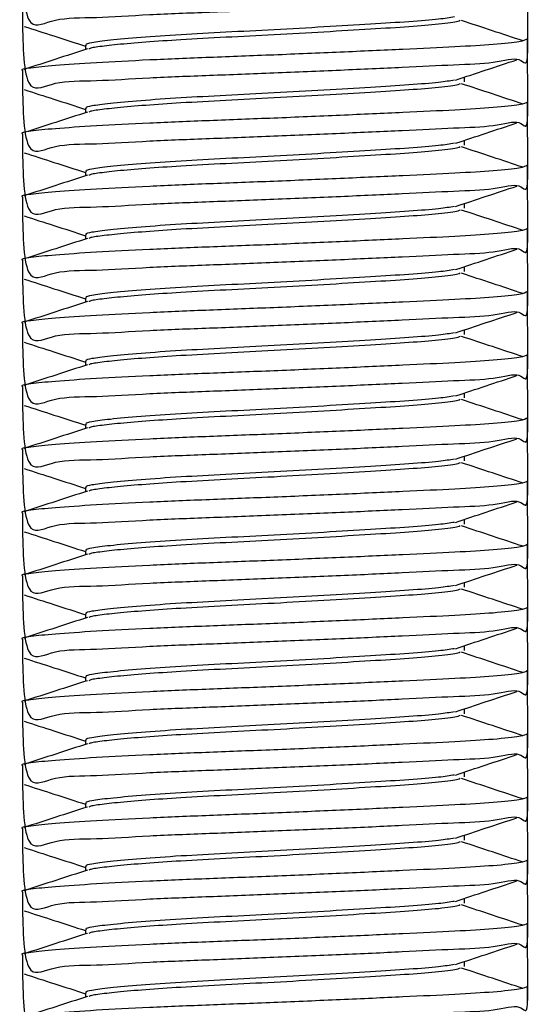
# Model space of a CAD drawing. Units: millimetres. Extents: x 331 to 831, y 381 to 767.
# Drawn here: x 353 to 363, y 597 to 616 of the extents above; entities that cross this region are included whole.
import ezdxf

# ---------------------------------------------------------------- set-up
doc = ezdxf.new("R2010")
doc.units = ezdxf.units.MM

msp = doc.modelspace()

# ---------------------------------------------------------------- linework, layer by layer
at = {"color": 7, "linetype": 'Continuous', "lineweight": 25}
for p, q in [((353.474, 616.449), (353.474, 616.097)), ((354.724, 615.698), (354.724, 615.614)), ((363.474, 615.472), (363.474, 615.824)), ((353.474, 615.199), (353.474, 614.847)), ((362.224, 614.973), (362.224, 615.068)), ((363.474, 614.222), (363.474, 614.574)), ((354.724, 614.448), (354.724, 614.364)), ((353.474, 613.949), (353.474, 613.597)), ((362.224, 613.723), (362.224, 613.818)), ((354.724, 613.198), (354.724, 613.114)), ((363.474, 612.972), (363.474, 613.324)), ((353.474, 612.699), (353.474, 612.347)), ((362.224, 612.473), (362.224, 612.568)), ((363.474, 611.722), (363.474, 612.074)), ((354.724, 611.948), (354.724, 611.864)), ((353.474, 611.449), (353.474, 611.097)), ((362.224, 611.223), (362.224, 611.318)), ((363.474, 610.472), (363.474, 610.824)), ((354.724, 610.698), (354.724, 610.614)), ((353.474, 610.199), (353.474, 609.847)), ((362.224, 609.973), (362.224, 610.068)), ((354.724, 609.448), (354.724, 609.364)), ((363.474, 609.222), (363.474, 609.574)), ((353.474, 608.949), (353.474, 608.597)), ((362.224, 608.723), (362.224, 608.818)), ((363.474, 607.972), (363.474, 608.324)), ((354.724, 608.198), (354.724, 608.114)), ((353.474, 607.699), (353.474, 607.347)), ((362.224, 607.473), (362.224, 607.568)), ((354.724, 606.948), (354.724, 606.864)), ((363.474, 606.722), (363.474, 607.074)), ((353.474, 606.449), (353.474, 606.097)), ((362.224, 606.223), (362.224, 606.318)), ((363.474, 605.472), (363.474, 605.824)), ((354.724, 605.698), (354.724, 605.614)), ((353.474, 605.199), (353.474, 604.847)), ((362.224, 604.973), (362.224, 605.068)), ((363.474, 604.222), (363.474, 604.574)), ((354.724, 604.448), (354.724, 604.364)), ((353.474, 603.949), (353.474, 603.597)), ((362.224, 603.723), (362.224, 603.818)), ((363.474, 602.972), (363.474, 603.324)), ((354.724, 603.198), (354.724, 603.114)), ((353.474, 602.699), (353.474, 602.347)), ((362.224, 602.473), (362.224, 602.568)), ((363.474, 601.722), (363.474, 602.074)), ((354.724, 601.948), (354.724, 601.864)), ((353.474, 601.449), (353.474, 601.097)), ((362.224, 601.223), (362.224, 601.318)), ((354.724, 600.698), (354.724, 600.614)), ((363.474, 600.472), (363.474, 600.824)), ((353.474, 600.199), (353.474, 599.847)), ((362.224, 599.973), (362.224, 600.068)), ((363.474, 599.222), (363.474, 599.574)), ((354.724, 599.448), (354.724, 599.364)), ((353.474, 598.949), (353.474, 598.597)), ((362.224, 598.723), (362.224, 598.818)), ((354.724, 598.198), (354.724, 598.114)), ((363.474, 597.972), (363.474, 598.324)), ((353.474, 597.699), (353.474, 597.347)), ((362.224, 597.473), (362.224, 597.568)), ((363.474, 596.722), (363.474, 597.074)), ((354.724, 596.948), (354.724, 596.864))]:
    msp.add_line(p, q, dxfattribs=at)
for points, knots in [([(353.477, 617.347), (353.49, 616.817), (353.512, 615.904), (354.094, 616.253), (354.896, 616.236), (355.953, 616.31), (357.166, 616.354), (358.467, 616.405), (359.784, 616.46), (361.01, 616.513), (362.05, 616.57), (362.848, 616.588), (363.37, 616.763), (363.499, 616.378), (363.48, 617.452), (363.471, 617.972)], [0, 0, 0, 0, 0.101788, 0.175499, 0.251819, 0.328138, 0.401849, 0.47556, 0.55188, 0.628199, 0.70191, 0.775621, 0.85194, 0.92826, 1, 1, 1, 1]), ([(353.477, 616.097), (353.49, 615.567), (353.512, 614.654), (354.094, 615.003), (354.896, 614.986), (355.953, 615.06), (357.166, 615.104), (358.467, 615.155), (359.784, 615.21), (361.01, 615.263), (362.05, 615.32), (362.848, 615.338), (363.37, 615.513), (363.499, 615.128), (363.48, 616.202), (363.471, 616.722)], [0, 0, 0, 0, 0.101788, 0.175499, 0.251819, 0.328138, 0.401849, 0.47556, 0.55188, 0.628199, 0.70191, 0.775621, 0.85194, 0.92826, 1, 1, 1, 1]), ([(362.029, 616.259), (361.936, 616.244), (361.735, 616.211), (361.151, 616.165), (360.377, 616.116), (359.456, 616.061), (358.469, 616.006), (357.493, 615.956), (356.583, 615.907), (355.792, 615.852), (355.183, 615.797), (354.847, 615.751), (354.714, 615.72), (354.736, 615.702), (354.741, 615.698)], [0, 0, 0, 0, 0.077473, 0.16827, 0.259066, 0.353084, 0.447102, 0.537899, 0.628695, 0.722713, 0.816731, 0.907528, 0.979311, 1, 1, 1, 1]), ([(353.507, 616.073), (353.705, 616.01), (354.11, 615.879), (354.516, 615.748), (354.724, 615.681)], [0, 0, 0, 0, 0.486072, 1, 1, 1, 1]), ([(362.139, 616.187), (362.128, 616.181), (362.084, 616.157), (361.745, 616.114), (361.158, 616.065), (360.375, 616.016), (359.457, 615.961), (358.468, 615.906), (357.493, 615.856), (356.624, 615.81), (355.896, 615.76), (355.332, 615.712), (355.016, 615.674), (354.831, 615.647), (354.807, 615.633), (354.793, 615.626)], [0, 0, 0, 0, 0.031385, 0.12567, 0.216724, 0.307779, 0.402064, 0.496349, 0.587403, 0.678457, 0.760149, 0.842179, 0.922389, 0.958339, 1, 1, 1, 1]), ([(363.386, 615.785), (363.184, 615.852), (362.779, 615.986), (362.372, 616.121), (362.168, 616.188)], [0, 0, 0, 0, 0.5000928, 1, 1, 1, 1]), ([(363.471, 615.824), (363.439, 615.806), (363.375, 615.77), (362.85, 615.715), (362.061, 615.666), (361.024, 615.618), (359.789, 615.562), (358.466, 615.506), (357.166, 615.457), (355.952, 615.408), (354.899, 615.353), (354.083, 615.298), (353.617, 615.249), (353.419, 615.217), (353.476, 615.199), (353.477, 615.199)], [0, 0, 0, 0, 0.083319, 0.168101, 0.248005, 0.330828, 0.416651, 0.501434, 0.583318, 0.665203, 0.749985, 0.834768, 0.916652, 0.998536, 1, 1, 1, 1]), ([(354.763, 615.626), (354.553, 615.559), (354.133, 615.423), (353.713, 615.288), (353.502, 615.22)], [0, 0, 0, 0, 0.4994063, 1, 1, 1, 1]), ([(353.477, 614.847), (353.49, 614.317), (353.512, 613.404), (354.094, 613.753), (354.896, 613.736), (355.953, 613.81), (357.166, 613.854), (358.467, 613.905), (359.784, 613.96), (361.01, 614.013), (362.05, 614.07), (362.848, 614.088), (363.37, 614.263), (363.499, 613.878), (363.48, 614.952), (363.471, 615.472)], [0, 0, 0, 0, 0.101788, 0.175499, 0.251819, 0.328138, 0.401849, 0.47556, 0.55188, 0.628199, 0.70191, 0.775621, 0.85194, 0.92826, 1, 1, 1, 1]), ([(362.046, 615.009), (362.248, 615.076), (362.653, 615.211), (363.061, 615.345), (363.265, 615.412)], [0, 0, 0, 0, 0.499856, 1, 1, 1, 1]), ([(362.029, 615.009), (361.936, 614.994), (361.735, 614.961), (361.151, 614.915), (360.377, 614.866), (359.456, 614.811), (358.469, 614.756), (357.493, 614.706), (356.583, 614.657), (355.792, 614.602), (355.183, 614.547), (354.847, 614.501), (354.714, 614.47), (354.736, 614.452), (354.741, 614.448)], [0, 0, 0, 0, 0.077473, 0.16827, 0.259066, 0.353084, 0.447102, 0.537899, 0.628695, 0.722713, 0.816731, 0.907528, 0.979311, 1, 1, 1, 1]), ([(362.139, 614.937), (362.128, 614.931), (362.084, 614.907), (361.745, 614.864), (361.158, 614.815), (360.375, 614.766), (359.457, 614.711), (358.468, 614.656), (357.493, 614.606), (356.624, 614.56), (355.896, 614.51), (355.332, 614.462), (355.016, 614.424), (354.831, 614.397), (354.807, 614.383), (354.793, 614.376)], [0, 0, 0, 0, 0.031385, 0.12567, 0.216724, 0.307779, 0.402064, 0.496349, 0.587403, 0.678457, 0.760149, 0.842179, 0.922389, 0.958339, 1, 1, 1, 1]), ([(363.386, 614.535), (363.184, 614.602), (362.779, 614.736), (362.372, 614.871), (362.168, 614.938)], [0, 0, 0, 0, 0.5000928, 1, 1, 1, 1]), ([(353.507, 614.823), (353.705, 614.76), (354.11, 614.629), (354.516, 614.498), (354.724, 614.431)], [0, 0, 0, 0, 0.486072, 1, 1, 1, 1]), ([(363.471, 614.574), (363.439, 614.556), (363.375, 614.52), (362.85, 614.465), (362.061, 614.416), (361.024, 614.368), (359.789, 614.312), (358.466, 614.256), (357.166, 614.207), (355.952, 614.158), (354.899, 614.103), (354.083, 614.048), (353.617, 613.999), (353.419, 613.967), (353.476, 613.949), (353.477, 613.949)], [0, 0, 0, 0, 0.083319, 0.168101, 0.248005, 0.330828, 0.416651, 0.501434, 0.583318, 0.665203, 0.749985, 0.834768, 0.916652, 0.998536, 1, 1, 1, 1]), ([(354.763, 614.376), (354.553, 614.309), (354.133, 614.173), (353.713, 614.038), (353.502, 613.97)], [0, 0, 0, 0, 0.4994063, 1, 1, 1, 1]), ([(353.477, 613.597), (353.49, 613.067), (353.512, 612.154), (354.094, 612.503), (354.896, 612.486), (355.953, 612.56), (357.166, 612.604), (358.467, 612.655), (359.784, 612.71), (361.01, 612.763), (362.05, 612.82), (362.848, 612.838), (363.37, 613.013), (363.499, 612.628), (363.48, 613.702), (363.471, 614.222)], [0, 0, 0, 0, 0.101788, 0.175499, 0.251819, 0.328138, 0.401849, 0.47556, 0.55188, 0.628199, 0.70191, 0.775621, 0.85194, 0.92826, 1, 1, 1, 1]), ([(362.046, 613.759), (362.248, 613.826), (362.653, 613.961), (363.061, 614.095), (363.265, 614.162)], [0, 0, 0, 0, 0.499856, 1, 1, 1, 1]), ([(362.029, 613.759), (361.936, 613.744), (361.735, 613.711), (361.151, 613.665), (360.377, 613.616), (359.456, 613.561), (358.469, 613.506), (357.493, 613.456), (356.583, 613.407), (355.792, 613.352), (355.183, 613.297), (354.847, 613.251), (354.714, 613.22), (354.736, 613.202), (354.741, 613.198)], [0, 0, 0, 0, 0.077473, 0.16827, 0.259066, 0.353084, 0.447102, 0.537899, 0.628695, 0.722713, 0.816731, 0.907528, 0.979311, 1, 1, 1, 1]), ([(353.507, 613.573), (353.705, 613.51), (354.11, 613.379), (354.516, 613.248), (354.724, 613.181)], [0, 0, 0, 0, 0.486072, 1, 1, 1, 1]), ([(362.139, 613.687), (362.128, 613.681), (362.084, 613.657), (361.745, 613.614), (361.158, 613.565), (360.375, 613.516), (359.457, 613.461), (358.468, 613.406), (357.493, 613.356), (356.624, 613.31), (355.896, 613.26), (355.332, 613.212), (355.016, 613.174), (354.831, 613.147), (354.807, 613.133), (354.793, 613.126)], [0, 0, 0, 0, 0.031385, 0.12567, 0.216724, 0.307779, 0.402064, 0.496349, 0.587403, 0.678457, 0.760149, 0.842179, 0.922389, 0.958339, 1, 1, 1, 1]), ([(363.386, 613.285), (363.184, 613.352), (362.779, 613.486), (362.372, 613.621), (362.168, 613.688)], [0, 0, 0, 0, 0.5000928, 1, 1, 1, 1]), ([(363.471, 613.324), (363.439, 613.306), (363.375, 613.27), (362.85, 613.215), (362.061, 613.166), (361.024, 613.118), (359.789, 613.062), (358.466, 613.006), (357.166, 612.957), (355.952, 612.908), (354.899, 612.853), (354.083, 612.798), (353.617, 612.749), (353.419, 612.717), (353.476, 612.699), (353.477, 612.699)], [0, 0, 0, 0, 0.083319, 0.168101, 0.248005, 0.330828, 0.416651, 0.501434, 0.583318, 0.665203, 0.749985, 0.834768, 0.916652, 0.998536, 1, 1, 1, 1]), ([(353.477, 612.347), (353.49, 611.817), (353.512, 610.904), (354.094, 611.253), (354.896, 611.236), (355.953, 611.31), (357.166, 611.354), (358.467, 611.405), (359.784, 611.46), (361.01, 611.513), (362.05, 611.57), (362.848, 611.588), (363.37, 611.763), (363.499, 611.378), (363.48, 612.452), (363.471, 612.972)], [0, 0, 0, 0, 0.101788, 0.175499, 0.251819, 0.328138, 0.401849, 0.47556, 0.55188, 0.628199, 0.70191, 0.775621, 0.85194, 0.92826, 1, 1, 1, 1]), ([(354.763, 613.126), (354.553, 613.059), (354.133, 612.923), (353.713, 612.788), (353.502, 612.72)], [0, 0, 0, 0, 0.499406, 1, 1, 1, 1]), ([(362.046, 612.509), (362.248, 612.576), (362.653, 612.711), (363.061, 612.845), (363.265, 612.912)], [0, 0, 0, 0, 0.499856, 1, 1, 1, 1]), ([(362.029, 612.509), (361.936, 612.494), (361.735, 612.461), (361.151, 612.415), (360.377, 612.366), (359.456, 612.311), (358.469, 612.256), (357.493, 612.206), (356.583, 612.157), (355.792, 612.102), (355.183, 612.047), (354.847, 612.001), (354.714, 611.97), (354.736, 611.952), (354.741, 611.948)], [0, 0, 0, 0, 0.077473, 0.16827, 0.259066, 0.353084, 0.447102, 0.537899, 0.628695, 0.722713, 0.816731, 0.907528, 0.979311, 1, 1, 1, 1]), ([(362.139, 612.437), (362.128, 612.431), (362.084, 612.407), (361.745, 612.364), (361.158, 612.315), (360.375, 612.266), (359.457, 612.211), (358.468, 612.156), (357.493, 612.106), (356.624, 612.06), (355.896, 612.01), (355.332, 611.962), (355.016, 611.924), (354.831, 611.897), (354.807, 611.883), (354.793, 611.876)], [0, 0, 0, 0, 0.031385, 0.12567, 0.216724, 0.307779, 0.402064, 0.496349, 0.587403, 0.678457, 0.760149, 0.842179, 0.922389, 0.958339, 1, 1, 1, 1]), ([(363.386, 612.035), (363.184, 612.102), (362.779, 612.236), (362.372, 612.371), (362.168, 612.438)], [0, 0, 0, 0, 0.5000928, 1, 1, 1, 1]), ([(353.507, 612.323), (353.705, 612.26), (354.11, 612.129), (354.516, 611.998), (354.724, 611.931)], [0, 0, 0, 0, 0.486072, 1, 1, 1, 1]), ([(363.471, 612.074), (363.439, 612.056), (363.375, 612.02), (362.85, 611.965), (362.061, 611.916), (361.024, 611.868), (359.789, 611.812), (358.466, 611.756), (357.166, 611.707), (355.952, 611.658), (354.899, 611.603), (354.083, 611.548), (353.617, 611.499), (353.419, 611.467), (353.476, 611.449), (353.477, 611.449)], [0, 0, 0, 0, 0.083319, 0.168101, 0.248005, 0.330828, 0.416651, 0.501434, 0.583318, 0.665203, 0.749985, 0.834768, 0.916652, 0.998536, 1, 1, 1, 1]), ([(354.763, 611.876), (354.553, 611.809), (354.133, 611.673), (353.713, 611.538), (353.502, 611.47)], [0, 0, 0, 0, 0.4994063, 1, 1, 1, 1]), ([(353.477, 611.097), (353.49, 610.567), (353.512, 609.654), (354.094, 610.003), (354.896, 609.986), (355.953, 610.06), (357.166, 610.104), (358.467, 610.155), (359.784, 610.21), (361.01, 610.263), (362.05, 610.32), (362.848, 610.338), (363.37, 610.513), (363.499, 610.128), (363.48, 611.202), (363.471, 611.722)], [0, 0, 0, 0, 0.101788, 0.175499, 0.251819, 0.328138, 0.401849, 0.47556, 0.55188, 0.628199, 0.70191, 0.775621, 0.85194, 0.92826, 1, 1, 1, 1]), ([(362.046, 611.259), (362.248, 611.326), (362.653, 611.461), (363.061, 611.595), (363.265, 611.662)], [0, 0, 0, 0, 0.499856, 1, 1, 1, 1]), ([(362.029, 611.259), (361.936, 611.244), (361.735, 611.211), (361.151, 611.165), (360.377, 611.116), (359.456, 611.061), (358.469, 611.006), (357.493, 610.956), (356.583, 610.907), (355.792, 610.852), (355.183, 610.797), (354.847, 610.751), (354.714, 610.72), (354.736, 610.702), (354.741, 610.698)], [0, 0, 0, 0, 0.077473, 0.16827, 0.259066, 0.353084, 0.447102, 0.537899, 0.628695, 0.722713, 0.816731, 0.907528, 0.979311, 1, 1, 1, 1]), ([(353.507, 611.073), (353.705, 611.01), (354.11, 610.879), (354.516, 610.748), (354.724, 610.681)], [0, 0, 0, 0, 0.486072, 1, 1, 1, 1]), ([(362.139, 611.187), (362.128, 611.181), (362.084, 611.157), (361.745, 611.114), (361.158, 611.065), (360.375, 611.016), (359.457, 610.961), (358.468, 610.906), (357.493, 610.856), (356.624, 610.81), (355.896, 610.76), (355.332, 610.712), (355.016, 610.674), (354.831, 610.647), (354.807, 610.633), (354.793, 610.626)], [0, 0, 0, 0, 0.031385, 0.12567, 0.216724, 0.307779, 0.402064, 0.496349, 0.587403, 0.678457, 0.760149, 0.842179, 0.922389, 0.958339, 1, 1, 1, 1]), ([(363.386, 610.785), (363.184, 610.852), (362.779, 610.986), (362.372, 611.121), (362.168, 611.188)], [0, 0, 0, 0, 0.500093, 1, 1, 1, 1]), ([(363.471, 610.824), (363.439, 610.806), (363.375, 610.77), (362.85, 610.715), (362.061, 610.666), (361.024, 610.618), (359.789, 610.562), (358.466, 610.506), (357.166, 610.457), (355.952, 610.408), (354.899, 610.353), (354.083, 610.298), (353.617, 610.249), (353.419, 610.217), (353.476, 610.199), (353.477, 610.199)], [0, 0, 0, 0, 0.083319, 0.168101, 0.248005, 0.330828, 0.416651, 0.501434, 0.583318, 0.665203, 0.749985, 0.834768, 0.916652, 0.998536, 1, 1, 1, 1]), ([(354.763, 610.626), (354.553, 610.559), (354.133, 610.423), (353.713, 610.288), (353.502, 610.22)], [0, 0, 0, 0, 0.4994063, 1, 1, 1, 1]), ([(353.477, 609.847), (353.49, 609.317), (353.512, 608.404), (354.094, 608.753), (354.896, 608.736), (355.953, 608.81), (357.166, 608.854), (358.467, 608.905), (359.784, 608.96), (361.01, 609.013), (362.05, 609.07), (362.848, 609.088), (363.37, 609.263), (363.499, 608.878), (363.48, 609.952), (363.471, 610.472)], [0, 0, 0, 0, 0.101788, 0.175499, 0.251819, 0.328138, 0.401849, 0.47556, 0.55188, 0.628199, 0.70191, 0.775621, 0.85194, 0.92826, 1, 1, 1, 1]), ([(362.046, 610.009), (362.248, 610.076), (362.653, 610.211), (363.061, 610.345), (363.265, 610.412)], [0, 0, 0, 0, 0.499856, 1, 1, 1, 1]), ([(362.029, 610.009), (361.936, 609.994), (361.735, 609.961), (361.151, 609.915), (360.377, 609.866), (359.456, 609.811), (358.469, 609.756), (357.493, 609.706), (356.583, 609.657), (355.792, 609.602), (355.183, 609.547), (354.847, 609.501), (354.714, 609.47), (354.736, 609.452), (354.741, 609.448)], [0, 0, 0, 0, 0.077473, 0.16827, 0.259066, 0.353084, 0.447102, 0.537899, 0.628695, 0.722713, 0.816731, 0.907528, 0.979311, 1, 1, 1, 1]), ([(362.139, 609.937), (362.128, 609.931), (362.084, 609.907), (361.745, 609.864), (361.158, 609.815), (360.375, 609.766), (359.457, 609.711), (358.468, 609.656), (357.493, 609.606), (356.624, 609.56), (355.896, 609.51), (355.332, 609.462), (355.016, 609.424), (354.831, 609.397), (354.807, 609.383), (354.793, 609.376)], [0, 0, 0, 0, 0.031385, 0.12567, 0.216724, 0.307779, 0.402064, 0.496349, 0.587403, 0.678457, 0.760149, 0.842179, 0.922389, 0.958339, 1, 1, 1, 1]), ([(363.386, 609.535), (363.184, 609.602), (362.779, 609.736), (362.372, 609.871), (362.168, 609.938)], [0, 0, 0, 0, 0.5000928, 1, 1, 1, 1]), ([(353.507, 609.823), (353.705, 609.76), (354.11, 609.629), (354.516, 609.498), (354.724, 609.431)], [0, 0, 0, 0, 0.4860716, 1, 1, 1, 1]), ([(363.471, 609.574), (363.439, 609.556), (363.375, 609.52), (362.85, 609.465), (362.061, 609.416), (361.024, 609.368), (359.789, 609.312), (358.466, 609.256), (357.166, 609.207), (355.952, 609.158), (354.899, 609.103), (354.083, 609.048), (353.617, 608.999), (353.419, 608.967), (353.476, 608.949), (353.477, 608.949)], [0, 0, 0, 0, 0.083319, 0.168101, 0.248005, 0.330828, 0.416651, 0.501434, 0.583318, 0.665203, 0.749985, 0.834768, 0.916652, 0.998536, 1, 1, 1, 1]), ([(354.763, 609.376), (354.553, 609.309), (354.133, 609.173), (353.713, 609.038), (353.502, 608.97)], [0, 0, 0, 0, 0.4994063, 1, 1, 1, 1]), ([(353.477, 608.597), (353.49, 608.067), (353.512, 607.154), (354.094, 607.503), (354.896, 607.486), (355.953, 607.56), (357.166, 607.604), (358.467, 607.655), (359.784, 607.71), (361.01, 607.763), (362.05, 607.82), (362.848, 607.838), (363.37, 608.013), (363.499, 607.628), (363.48, 608.702), (363.471, 609.222)], [0, 0, 0, 0, 0.101788, 0.175499, 0.251819, 0.328138, 0.401849, 0.47556, 0.55188, 0.628199, 0.70191, 0.775621, 0.85194, 0.92826, 1, 1, 1, 1]), ([(362.046, 608.759), (362.248, 608.826), (362.653, 608.961), (363.061, 609.095), (363.265, 609.162)], [0, 0, 0, 0, 0.499856, 1, 1, 1, 1]), ([(362.029, 608.759), (361.936, 608.744), (361.735, 608.711), (361.151, 608.665), (360.377, 608.616), (359.456, 608.561), (358.469, 608.506), (357.493, 608.456), (356.583, 608.407), (355.792, 608.352), (355.183, 608.297), (354.847, 608.251), (354.714, 608.22), (354.736, 608.202), (354.741, 608.198)], [0, 0, 0, 0, 0.077473, 0.16827, 0.259066, 0.353084, 0.447102, 0.537899, 0.628695, 0.722713, 0.816731, 0.907528, 0.979311, 1, 1, 1, 1]), ([(362.139, 608.687), (362.128, 608.681), (362.084, 608.657), (361.745, 608.614), (361.158, 608.565), (360.375, 608.516), (359.457, 608.461), (358.468, 608.406), (357.493, 608.356), (356.624, 608.31), (355.896, 608.26), (355.332, 608.212), (355.016, 608.174), (354.831, 608.147), (354.807, 608.133), (354.793, 608.126)], [0, 0, 0, 0, 0.031385, 0.12567, 0.216724, 0.307779, 0.402064, 0.496349, 0.587403, 0.678457, 0.760149, 0.842179, 0.922389, 0.958339, 1, 1, 1, 1]), ([(363.386, 608.285), (363.184, 608.352), (362.779, 608.486), (362.372, 608.621), (362.168, 608.688)], [0, 0, 0, 0, 0.5000928, 1, 1, 1, 1]), ([(353.507, 608.573), (353.705, 608.51), (354.11, 608.379), (354.516, 608.248), (354.724, 608.181)], [0, 0, 0, 0, 0.486072, 1, 1, 1, 1]), ([(363.471, 608.324), (363.439, 608.306), (363.375, 608.27), (362.85, 608.215), (362.061, 608.166), (361.024, 608.118), (359.789, 608.062), (358.466, 608.006), (357.166, 607.957), (355.952, 607.908), (354.899, 607.853), (354.083, 607.798), (353.617, 607.749), (353.419, 607.717), (353.476, 607.699), (353.477, 607.699)], [0, 0, 0, 0, 0.083319, 0.168101, 0.248005, 0.330828, 0.416651, 0.501434, 0.583318, 0.665203, 0.749985, 0.834768, 0.916652, 0.998536, 1, 1, 1, 1]), ([(354.763, 608.126), (354.553, 608.059), (354.133, 607.923), (353.713, 607.788), (353.502, 607.72)], [0, 0, 0, 0, 0.4994063, 1, 1, 1, 1]), ([(353.477, 607.347), (353.49, 606.817), (353.512, 605.904), (354.094, 606.253), (354.896, 606.236), (355.953, 606.31), (357.166, 606.354), (358.467, 606.405), (359.784, 606.46), (361.01, 606.513), (362.05, 606.57), (362.848, 606.588), (363.37, 606.763), (363.499, 606.378), (363.48, 607.452), (363.471, 607.972)], [0, 0, 0, 0, 0.101788, 0.175499, 0.251819, 0.328138, 0.401849, 0.47556, 0.55188, 0.628199, 0.70191, 0.775621, 0.85194, 0.92826, 1, 1, 1, 1]), ([(362.046, 607.509), (362.248, 607.576), (362.653, 607.711), (363.061, 607.845), (363.265, 607.912)], [0, 0, 0, 0, 0.499856, 1, 1, 1, 1]), ([(362.029, 607.509), (361.936, 607.494), (361.735, 607.461), (361.151, 607.415), (360.377, 607.366), (359.456, 607.311), (358.469, 607.256), (357.493, 607.206), (356.583, 607.157), (355.792, 607.102), (355.183, 607.047), (354.847, 607.001), (354.714, 606.97), (354.736, 606.952), (354.741, 606.948)], [0, 0, 0, 0, 0.077473, 0.16827, 0.259066, 0.353084, 0.447102, 0.537899, 0.628695, 0.722713, 0.816731, 0.907528, 0.979311, 1, 1, 1, 1]), ([(353.507, 607.323), (353.705, 607.26), (354.11, 607.129), (354.516, 606.998), (354.724, 606.931)], [0, 0, 0, 0, 0.486072, 1, 1, 1, 1]), ([(362.139, 607.437), (362.128, 607.431), (362.084, 607.407), (361.745, 607.364), (361.158, 607.315), (360.375, 607.266), (359.457, 607.211), (358.468, 607.156), (357.493, 607.106), (356.624, 607.06), (355.896, 607.01), (355.332, 606.962), (355.016, 606.924), (354.831, 606.897), (354.807, 606.883), (354.793, 606.876)], [0, 0, 0, 0, 0.031385, 0.12567, 0.216724, 0.307779, 0.402064, 0.496349, 0.587403, 0.678457, 0.760149, 0.842179, 0.922389, 0.958339, 1, 1, 1, 1]), ([(363.386, 607.035), (363.184, 607.102), (362.779, 607.236), (362.372, 607.371), (362.168, 607.438)], [0, 0, 0, 0, 0.5000928, 1, 1, 1, 1]), ([(363.471, 607.074), (363.439, 607.056), (363.375, 607.02), (362.85, 606.965), (362.061, 606.916), (361.024, 606.868), (359.789, 606.812), (358.466, 606.756), (357.166, 606.707), (355.952, 606.658), (354.899, 606.603), (354.083, 606.548), (353.617, 606.499), (353.419, 606.467), (353.476, 606.449), (353.477, 606.449)], [0, 0, 0, 0, 0.083319, 0.168101, 0.248005, 0.330828, 0.416651, 0.501434, 0.583318, 0.665203, 0.749985, 0.834768, 0.916652, 0.998536, 1, 1, 1, 1]), ([(353.477, 606.097), (353.49, 605.567), (353.512, 604.654), (354.094, 605.003), (354.896, 604.986), (355.953, 605.06), (357.166, 605.104), (358.467, 605.155), (359.784, 605.21), (361.01, 605.263), (362.05, 605.32), (362.848, 605.338), (363.37, 605.513), (363.499, 605.128), (363.48, 606.202), (363.471, 606.722)], [0, 0, 0, 0, 0.101788, 0.175499, 0.251819, 0.328138, 0.401849, 0.47556, 0.55188, 0.628199, 0.70191, 0.775621, 0.85194, 0.92826, 1, 1, 1, 1]), ([(354.763, 606.876), (354.553, 606.809), (354.133, 606.673), (353.713, 606.538), (353.502, 606.47)], [0, 0, 0, 0, 0.499406, 1, 1, 1, 1]), ([(362.046, 606.259), (362.248, 606.326), (362.653, 606.461), (363.061, 606.595), (363.265, 606.662)], [0, 0, 0, 0, 0.499856, 1, 1, 1, 1]), ([(362.029, 606.259), (361.936, 606.244), (361.735, 606.211), (361.151, 606.165), (360.377, 606.116), (359.456, 606.061), (358.469, 606.006), (357.493, 605.956), (356.583, 605.907), (355.792, 605.852), (355.183, 605.797), (354.847, 605.751), (354.714, 605.72), (354.736, 605.702), (354.741, 605.698)], [0, 0, 0, 0, 0.077473, 0.16827, 0.259066, 0.353084, 0.447102, 0.537899, 0.628695, 0.722713, 0.816731, 0.907528, 0.979311, 1, 1, 1, 1]), ([(362.139, 606.187), (362.128, 606.181), (362.084, 606.157), (361.745, 606.114), (361.158, 606.065), (360.375, 606.016), (359.457, 605.961), (358.468, 605.906), (357.493, 605.856), (356.624, 605.81), (355.896, 605.76), (355.332, 605.712), (355.016, 605.674), (354.831, 605.647), (354.807, 605.633), (354.793, 605.626)], [0, 0, 0, 0, 0.031385, 0.12567, 0.216724, 0.307779, 0.402064, 0.496349, 0.587403, 0.678457, 0.760149, 0.842179, 0.922389, 0.958339, 1, 1, 1, 1]), ([(363.386, 605.785), (363.184, 605.852), (362.779, 605.986), (362.372, 606.121), (362.168, 606.188)], [0, 0, 0, 0, 0.5000928, 1, 1, 1, 1]), ([(353.507, 606.073), (353.705, 606.01), (354.11, 605.879), (354.516, 605.748), (354.724, 605.681)], [0, 0, 0, 0, 0.486072, 1, 1, 1, 1]), ([(363.471, 605.824), (363.439, 605.806), (363.375, 605.77), (362.85, 605.715), (362.061, 605.666), (361.024, 605.618), (359.789, 605.562), (358.466, 605.506), (357.166, 605.457), (355.952, 605.408), (354.899, 605.353), (354.083, 605.298), (353.617, 605.249), (353.419, 605.217), (353.476, 605.199), (353.477, 605.199)], [0, 0, 0, 0, 0.083319, 0.168101, 0.248005, 0.330828, 0.416651, 0.501434, 0.583318, 0.665203, 0.749985, 0.834768, 0.916652, 0.998536, 1, 1, 1, 1]), ([(354.763, 605.626), (354.553, 605.559), (354.133, 605.423), (353.713, 605.288), (353.502, 605.22)], [0, 0, 0, 0, 0.499406, 1, 1, 1, 1]), ([(353.477, 604.847), (353.49, 604.317), (353.512, 603.404), (354.094, 603.753), (354.896, 603.736), (355.953, 603.81), (357.166, 603.854), (358.467, 603.905), (359.784, 603.96), (361.01, 604.013), (362.05, 604.07), (362.848, 604.088), (363.37, 604.263), (363.499, 603.878), (363.48, 604.952), (363.471, 605.472)], [0, 0, 0, 0, 0.101788, 0.175499, 0.251819, 0.328138, 0.401849, 0.47556, 0.55188, 0.628199, 0.70191, 0.775621, 0.85194, 0.92826, 1, 1, 1, 1]), ([(362.046, 605.009), (362.248, 605.076), (362.653, 605.211), (363.061, 605.345), (363.265, 605.412)], [0, 0, 0, 0, 0.499856, 1, 1, 1, 1]), ([(362.029, 605.009), (361.936, 604.994), (361.735, 604.961), (361.151, 604.915), (360.377, 604.866), (359.456, 604.811), (358.469, 604.756), (357.493, 604.706), (356.583, 604.657), (355.792, 604.602), (355.183, 604.547), (354.847, 604.501), (354.714, 604.47), (354.736, 604.452), (354.741, 604.448)], [0, 0, 0, 0, 0.077473, 0.16827, 0.259066, 0.353084, 0.447102, 0.537899, 0.628695, 0.722713, 0.816731, 0.907528, 0.979311, 1, 1, 1, 1]), ([(353.507, 604.823), (353.705, 604.76), (354.11, 604.629), (354.516, 604.498), (354.724, 604.431)], [0, 0, 0, 0, 0.486072, 1, 1, 1, 1]), ([(362.139, 604.937), (362.128, 604.931), (362.084, 604.907), (361.745, 604.864), (361.158, 604.815), (360.375, 604.766), (359.457, 604.711), (358.468, 604.656), (357.493, 604.606), (356.624, 604.56), (355.896, 604.51), (355.332, 604.462), (355.016, 604.424), (354.831, 604.397), (354.807, 604.383), (354.793, 604.376)], [0, 0, 0, 0, 0.031385, 0.12567, 0.216724, 0.307779, 0.402064, 0.496349, 0.587403, 0.678457, 0.760149, 0.842179, 0.922389, 0.958339, 1, 1, 1, 1]), ([(363.386, 604.535), (363.184, 604.602), (362.779, 604.736), (362.372, 604.871), (362.168, 604.938)], [0, 0, 0, 0, 0.500093, 1, 1, 1, 1]), ([(363.471, 604.574), (363.439, 604.556), (363.375, 604.52), (362.85, 604.465), (362.061, 604.416), (361.024, 604.368), (359.789, 604.312), (358.466, 604.256), (357.166, 604.207), (355.952, 604.158), (354.899, 604.103), (354.083, 604.048), (353.617, 603.999), (353.419, 603.967), (353.476, 603.949), (353.477, 603.949)], [0, 0, 0, 0, 0.083319, 0.168101, 0.248005, 0.330828, 0.416651, 0.501434, 0.583318, 0.665203, 0.749985, 0.834768, 0.916652, 0.998536, 1, 1, 1, 1]), ([(354.763, 604.376), (354.553, 604.309), (354.133, 604.173), (353.713, 604.038), (353.502, 603.97)], [0, 0, 0, 0, 0.499406, 1, 1, 1, 1]), ([(353.477, 603.597), (353.49, 603.067), (353.512, 602.154), (354.094, 602.503), (354.896, 602.486), (355.953, 602.56), (357.166, 602.604), (358.467, 602.655), (359.784, 602.71), (361.01, 602.763), (362.05, 602.82), (362.848, 602.838), (363.37, 603.013), (363.499, 602.628), (363.48, 603.702), (363.471, 604.222)], [0, 0, 0, 0, 0.101788, 0.175499, 0.251819, 0.328138, 0.401849, 0.47556, 0.55188, 0.628199, 0.70191, 0.775621, 0.85194, 0.92826, 1, 1, 1, 1]), ([(362.046, 603.759), (362.248, 603.826), (362.653, 603.961), (363.061, 604.095), (363.265, 604.162)], [0, 0, 0, 0, 0.499856, 1, 1, 1, 1]), ([(362.029, 603.759), (361.936, 603.744), (361.735, 603.711), (361.151, 603.665), (360.377, 603.616), (359.456, 603.561), (358.469, 603.506), (357.493, 603.456), (356.583, 603.407), (355.792, 603.352), (355.183, 603.297), (354.847, 603.251), (354.714, 603.22), (354.736, 603.202), (354.741, 603.198)], [0, 0, 0, 0, 0.077473, 0.16827, 0.259066, 0.353084, 0.447102, 0.537899, 0.628695, 0.722713, 0.816731, 0.907528, 0.979311, 1, 1, 1, 1]), ([(362.139, 603.687), (362.128, 603.681), (362.084, 603.657), (361.745, 603.614), (361.158, 603.565), (360.375, 603.516), (359.457, 603.461), (358.468, 603.406), (357.493, 603.356), (356.624, 603.31), (355.896, 603.26), (355.332, 603.212), (355.016, 603.174), (354.831, 603.147), (354.807, 603.133), (354.793, 603.126)], [0, 0, 0, 0, 0.031385, 0.12567, 0.216724, 0.307779, 0.402064, 0.496349, 0.587403, 0.678457, 0.760149, 0.842179, 0.922389, 0.958339, 1, 1, 1, 1]), ([(363.386, 603.285), (363.184, 603.352), (362.779, 603.486), (362.372, 603.621), (362.168, 603.688)], [0, 0, 0, 0, 0.5000928, 1, 1, 1, 1]), ([(353.507, 603.573), (353.705, 603.51), (354.11, 603.379), (354.516, 603.248), (354.724, 603.181)], [0, 0, 0, 0, 0.486072, 1, 1, 1, 1]), ([(363.471, 603.324), (363.439, 603.306), (363.375, 603.27), (362.85, 603.215), (362.061, 603.166), (361.024, 603.118), (359.789, 603.062), (358.466, 603.006), (357.166, 602.957), (355.952, 602.908), (354.899, 602.853), (354.083, 602.798), (353.617, 602.749), (353.419, 602.717), (353.476, 602.699), (353.477, 602.699)], [0, 0, 0, 0, 0.083319, 0.168101, 0.248005, 0.330828, 0.416651, 0.501434, 0.583318, 0.665203, 0.749985, 0.834768, 0.916652, 0.998536, 1, 1, 1, 1]), ([(354.763, 603.126), (354.553, 603.059), (354.133, 602.923), (353.713, 602.788), (353.502, 602.72)], [0, 0, 0, 0, 0.499406, 1, 1, 1, 1]), ([(353.477, 602.347), (353.49, 601.817), (353.512, 600.904), (354.094, 601.253), (354.896, 601.236), (355.953, 601.31), (357.166, 601.354), (358.467, 601.405), (359.784, 601.46), (361.01, 601.513), (362.05, 601.57), (362.848, 601.588), (363.37, 601.763), (363.499, 601.378), (363.48, 602.452), (363.471, 602.972)], [0, 0, 0, 0, 0.101788, 0.175499, 0.251819, 0.328138, 0.401849, 0.47556, 0.55188, 0.628199, 0.70191, 0.775621, 0.85194, 0.92826, 1, 1, 1, 1]), ([(362.046, 602.509), (362.248, 602.576), (362.653, 602.711), (363.061, 602.845), (363.265, 602.912)], [0, 0, 0, 0, 0.499856, 1, 1, 1, 1]), ([(362.029, 602.509), (361.936, 602.494), (361.735, 602.461), (361.151, 602.415), (360.377, 602.366), (359.456, 602.311), (358.469, 602.256), (357.493, 602.206), (356.583, 602.157), (355.792, 602.102), (355.183, 602.047), (354.847, 602.001), (354.714, 601.97), (354.736, 601.952), (354.741, 601.948)], [0, 0, 0, 0, 0.077473, 0.16827, 0.259066, 0.353084, 0.447102, 0.537899, 0.628695, 0.722713, 0.816731, 0.907528, 0.979311, 1, 1, 1, 1]), ([(362.139, 602.437), (362.128, 602.431), (362.084, 602.407), (361.745, 602.364), (361.158, 602.315), (360.375, 602.266), (359.457, 602.211), (358.468, 602.156), (357.493, 602.106), (356.624, 602.06), (355.896, 602.01), (355.332, 601.962), (355.016, 601.924), (354.831, 601.897), (354.807, 601.883), (354.793, 601.876)], [0, 0, 0, 0, 0.031385, 0.12567, 0.216724, 0.307779, 0.402064, 0.496349, 0.587403, 0.678457, 0.760149, 0.842179, 0.922389, 0.958339, 1, 1, 1, 1]), ([(363.386, 602.035), (363.184, 602.102), (362.779, 602.236), (362.372, 602.371), (362.168, 602.438)], [0, 0, 0, 0, 0.5000928, 1, 1, 1, 1]), ([(353.507, 602.323), (353.705, 602.26), (354.11, 602.129), (354.516, 601.998), (354.724, 601.931)], [0, 0, 0, 0, 0.486072, 1, 1, 1, 1]), ([(363.471, 602.074), (363.439, 602.056), (363.375, 602.02), (362.85, 601.965), (362.061, 601.916), (361.024, 601.868), (359.789, 601.812), (358.466, 601.756), (357.166, 601.707), (355.952, 601.658), (354.899, 601.603), (354.083, 601.548), (353.617, 601.499), (353.419, 601.467), (353.476, 601.449), (353.477, 601.449)], [0, 0, 0, 0, 0.083319, 0.168101, 0.248005, 0.330828, 0.416651, 0.501434, 0.583318, 0.665203, 0.749985, 0.834768, 0.916652, 0.998536, 1, 1, 1, 1]), ([(354.763, 601.876), (354.553, 601.809), (354.133, 601.673), (353.713, 601.538), (353.502, 601.47)], [0, 0, 0, 0, 0.499406, 1, 1, 1, 1]), ([(353.477, 601.097), (353.49, 600.567), (353.512, 599.654), (354.094, 600.003), (354.896, 599.986), (355.953, 600.06), (357.166, 600.104), (358.467, 600.155), (359.784, 600.21), (361.01, 600.263), (362.05, 600.32), (362.848, 600.338), (363.37, 600.513), (363.499, 600.128), (363.48, 601.202), (363.471, 601.722)], [0, 0, 0, 0, 0.101788, 0.175499, 0.251819, 0.328138, 0.401849, 0.47556, 0.55188, 0.628199, 0.70191, 0.775621, 0.85194, 0.92826, 1, 1, 1, 1]), ([(362.046, 601.259), (362.248, 601.326), (362.653, 601.461), (363.061, 601.595), (363.265, 601.662)], [0, 0, 0, 0, 0.499856, 1, 1, 1, 1]), ([(362.029, 601.259), (361.936, 601.244), (361.735, 601.211), (361.151, 601.165), (360.377, 601.116), (359.456, 601.061), (358.469, 601.006), (357.493, 600.956), (356.583, 600.907), (355.792, 600.852), (355.183, 600.797), (354.847, 600.751), (354.714, 600.72), (354.736, 600.702), (354.741, 600.698)], [0, 0, 0, 0, 0.077473, 0.16827, 0.259066, 0.353084, 0.447102, 0.537899, 0.628695, 0.722713, 0.816731, 0.907528, 0.979311, 1, 1, 1, 1]), ([(353.507, 601.073), (353.705, 601.01), (354.11, 600.879), (354.516, 600.748), (354.724, 600.681)], [0, 0, 0, 0, 0.486072, 1, 1, 1, 1]), ([(362.139, 601.187), (362.128, 601.181), (362.084, 601.157), (361.745, 601.114), (361.158, 601.065), (360.375, 601.016), (359.457, 600.961), (358.468, 600.906), (357.493, 600.856), (356.624, 600.81), (355.896, 600.76), (355.332, 600.712), (355.016, 600.674), (354.831, 600.647), (354.807, 600.633), (354.793, 600.626)], [0, 0, 0, 0, 0.0313853, 0.1256703, 0.2167244, 0.3077785, 0.4020635, 0.4963486, 0.5874027, 0.6784567, 0.760149, 0.8421785, 0.9223886, 0.9583385, 1, 1, 1, 1]), ([(363.386, 600.785), (363.184, 600.852), (362.779, 600.986), (362.372, 601.121), (362.168, 601.188)], [0, 0, 0, 0, 0.5000928, 1, 1, 1, 1]), ([(363.471, 600.824), (363.439, 600.806), (363.375, 600.77), (362.85, 600.715), (362.061, 600.666), (361.024, 600.618), (359.789, 600.562), (358.466, 600.506), (357.166, 600.457), (355.952, 600.408), (354.899, 600.353), (354.083, 600.298), (353.617, 600.249), (353.419, 600.217), (353.476, 600.199), (353.477, 600.199)], [0, 0, 0, 0, 0.083319, 0.168101, 0.248005, 0.330828, 0.416651, 0.501434, 0.583318, 0.665203, 0.749985, 0.834768, 0.916652, 0.998536, 1, 1, 1, 1]), ([(354.763, 600.626), (354.553, 600.559), (354.133, 600.423), (353.713, 600.288), (353.502, 600.22)], [0, 0, 0, 0, 0.499406, 1, 1, 1, 1]), ([(353.477, 599.847), (353.49, 599.317), (353.512, 598.404), (354.094, 598.753), (354.896, 598.736), (355.953, 598.81), (357.166, 598.854), (358.467, 598.905), (359.784, 598.96), (361.01, 599.013), (362.05, 599.07), (362.848, 599.088), (363.37, 599.263), (363.499, 598.878), (363.48, 599.952), (363.471, 600.472)], [0, 0, 0, 0, 0.101788, 0.175499, 0.251819, 0.328138, 0.401849, 0.47556, 0.55188, 0.628199, 0.70191, 0.775621, 0.85194, 0.92826, 1, 1, 1, 1]), ([(362.046, 600.009), (362.248, 600.076), (362.653, 600.211), (363.061, 600.345), (363.265, 600.412)], [0, 0, 0, 0, 0.499856, 1, 1, 1, 1]), ([(362.029, 600.009), (361.936, 599.994), (361.735, 599.961), (361.151, 599.915), (360.377, 599.866), (359.456, 599.811), (358.469, 599.756), (357.493, 599.706), (356.583, 599.657), (355.792, 599.602), (355.183, 599.547), (354.847, 599.501), (354.714, 599.47), (354.736, 599.452), (354.741, 599.448)], [0, 0, 0, 0, 0.077473, 0.16827, 0.259066, 0.353084, 0.447102, 0.537899, 0.628695, 0.722713, 0.816731, 0.907528, 0.979311, 1, 1, 1, 1]), ([(362.139, 599.937), (362.128, 599.931), (362.084, 599.907), (361.745, 599.864), (361.158, 599.815), (360.375, 599.766), (359.457, 599.711), (358.468, 599.656), (357.493, 599.606), (356.624, 599.56), (355.896, 599.51), (355.332, 599.462), (355.016, 599.424), (354.831, 599.397), (354.807, 599.383), (354.793, 599.376)], [0, 0, 0, 0, 0.0313853, 0.1256703, 0.2167244, 0.3077785, 0.4020635, 0.4963486, 0.5874027, 0.6784567, 0.760149, 0.8421785, 0.9223886, 0.9583385, 1, 1, 1, 1]), ([(363.386, 599.535), (363.184, 599.602), (362.779, 599.736), (362.372, 599.871), (362.168, 599.938)], [0, 0, 0, 0, 0.5000928, 1, 1, 1, 1]), ([(353.507, 599.823), (353.705, 599.76), (354.11, 599.629), (354.516, 599.498), (354.724, 599.431)], [0, 0, 0, 0, 0.486072, 1, 1, 1, 1]), ([(363.471, 599.574), (363.439, 599.556), (363.375, 599.52), (362.85, 599.465), (362.061, 599.416), (361.024, 599.368), (359.789, 599.312), (358.466, 599.256), (357.166, 599.207), (355.952, 599.158), (354.899, 599.103), (354.083, 599.048), (353.617, 598.999), (353.419, 598.967), (353.476, 598.949), (353.477, 598.949)], [0, 0, 0, 0, 0.083319, 0.168101, 0.248005, 0.330828, 0.416651, 0.501434, 0.583318, 0.665203, 0.749985, 0.834768, 0.916652, 0.998536, 1, 1, 1, 1]), ([(354.763, 599.376), (354.553, 599.309), (354.133, 599.173), (353.713, 599.038), (353.502, 598.97)], [0, 0, 0, 0, 0.499406, 1, 1, 1, 1]), ([(353.477, 598.597), (353.49, 598.067), (353.512, 597.154), (354.094, 597.503), (354.896, 597.486), (355.953, 597.56), (357.166, 597.604), (358.467, 597.655), (359.784, 597.71), (361.01, 597.763), (362.05, 597.82), (362.848, 597.838), (363.37, 598.013), (363.499, 597.628), (363.48, 598.702), (363.471, 599.222)], [0, 0, 0, 0, 0.101788, 0.175499, 0.251819, 0.328138, 0.401849, 0.47556, 0.55188, 0.628199, 0.70191, 0.775621, 0.85194, 0.92826, 1, 1, 1, 1]), ([(362.046, 598.759), (362.248, 598.826), (362.653, 598.961), (363.061, 599.095), (363.265, 599.162)], [0, 0, 0, 0, 0.499856, 1, 1, 1, 1]), ([(362.029, 598.759), (361.936, 598.744), (361.735, 598.711), (361.151, 598.665), (360.377, 598.616), (359.456, 598.561), (358.469, 598.506), (357.493, 598.456), (356.583, 598.407), (355.792, 598.352), (355.183, 598.297), (354.847, 598.251), (354.714, 598.22), (354.736, 598.202), (354.741, 598.198)], [0, 0, 0, 0, 0.077473, 0.16827, 0.259066, 0.353084, 0.447102, 0.537899, 0.628695, 0.722713, 0.816731, 0.907528, 0.979311, 1, 1, 1, 1]), ([(353.507, 598.573), (353.705, 598.51), (354.11, 598.379), (354.516, 598.248), (354.724, 598.181)], [0, 0, 0, 0, 0.486072, 1, 1, 1, 1]), ([(362.139, 598.687), (362.128, 598.681), (362.084, 598.657), (361.745, 598.614), (361.158, 598.565), (360.375, 598.516), (359.457, 598.461), (358.468, 598.406), (357.493, 598.356), (356.624, 598.31), (355.896, 598.26), (355.332, 598.212), (355.016, 598.174), (354.831, 598.147), (354.807, 598.133), (354.793, 598.126)], [0, 0, 0, 0, 0.031385, 0.12567, 0.216724, 0.307779, 0.402064, 0.496349, 0.587403, 0.678457, 0.760149, 0.842179, 0.922389, 0.958339, 1, 1, 1, 1]), ([(363.386, 598.285), (363.184, 598.352), (362.779, 598.486), (362.372, 598.621), (362.168, 598.688)], [0, 0, 0, 0, 0.500093, 1, 1, 1, 1]), ([(363.471, 598.324), (363.439, 598.306), (363.375, 598.27), (362.85, 598.215), (362.061, 598.166), (361.024, 598.118), (359.789, 598.062), (358.466, 598.006), (357.166, 597.957), (355.952, 597.908), (354.899, 597.853), (354.083, 597.798), (353.617, 597.749), (353.419, 597.717), (353.476, 597.699), (353.477, 597.699)], [0, 0, 0, 0, 0.083319, 0.168101, 0.248005, 0.330828, 0.416651, 0.501434, 0.583318, 0.665203, 0.749985, 0.834768, 0.916652, 0.998536, 1, 1, 1, 1]), ([(353.477, 597.347), (353.49, 596.817), (353.512, 595.904), (354.094, 596.253), (354.896, 596.236), (355.953, 596.31), (357.166, 596.354), (358.467, 596.405), (359.784, 596.46), (361.01, 596.513), (362.05, 596.57), (362.848, 596.588), (363.37, 596.763), (363.499, 596.378), (363.48, 597.452), (363.471, 597.972)], [0, 0, 0, 0, 0.101788, 0.175499, 0.251819, 0.328138, 0.401849, 0.47556, 0.55188, 0.628199, 0.70191, 0.775621, 0.85194, 0.92826, 1, 1, 1, 1]), ([(354.763, 598.126), (354.553, 598.059), (354.133, 597.923), (353.713, 597.788), (353.502, 597.72)], [0, 0, 0, 0, 0.499406, 1, 1, 1, 1]), ([(362.046, 597.509), (362.248, 597.576), (362.653, 597.711), (363.061, 597.845), (363.265, 597.912)], [0, 0, 0, 0, 0.499856, 1, 1, 1, 1]), ([(362.029, 597.509), (361.936, 597.494), (361.735, 597.461), (361.151, 597.415), (360.377, 597.366), (359.456, 597.311), (358.469, 597.256), (357.493, 597.206), (356.583, 597.157), (355.792, 597.102), (355.183, 597.047), (354.847, 597.001), (354.714, 596.97), (354.736, 596.952), (354.741, 596.948)], [0, 0, 0, 0, 0.077473, 0.16827, 0.259066, 0.353084, 0.447102, 0.537899, 0.628695, 0.722713, 0.816731, 0.907528, 0.979311, 1, 1, 1, 1]), ([(362.139, 597.437), (362.128, 597.431), (362.084, 597.407), (361.745, 597.364), (361.158, 597.315), (360.375, 597.266), (359.457, 597.211), (358.468, 597.156), (357.493, 597.106), (356.624, 597.06), (355.896, 597.01), (355.332, 596.962), (355.016, 596.924), (354.831, 596.897), (354.807, 596.883), (354.793, 596.876)], [0, 0, 0, 0, 0.031385, 0.12567, 0.216724, 0.307779, 0.402064, 0.496349, 0.587403, 0.678457, 0.760149, 0.842179, 0.922389, 0.958339, 1, 1, 1, 1]), ([(363.386, 597.035), (363.184, 597.102), (362.779, 597.236), (362.372, 597.371), (362.168, 597.438)], [0, 0, 0, 0, 0.5000928, 1, 1, 1, 1]), ([(353.507, 597.323), (353.705, 597.26), (354.11, 597.129), (354.516, 596.998), (354.724, 596.931)], [0, 0, 0, 0, 0.486072, 1, 1, 1, 1]), ([(363.471, 597.074), (363.439, 597.056), (363.375, 597.02), (362.85, 596.965), (362.061, 596.916), (361.024, 596.868), (359.789, 596.812), (358.466, 596.756), (357.166, 596.707), (355.952, 596.658), (354.899, 596.603), (354.083, 596.548), (353.617, 596.499), (353.419, 596.467), (353.476, 596.449), (353.477, 596.449)], [0, 0, 0, 0, 0.083319, 0.168101, 0.248005, 0.330828, 0.416651, 0.501434, 0.583318, 0.665203, 0.749985, 0.834768, 0.916652, 0.998536, 1, 1, 1, 1]), ([(354.763, 596.876), (354.553, 596.809), (354.133, 596.673), (353.713, 596.538), (353.502, 596.47)], [0, 0, 0, 0, 0.499406, 1, 1, 1, 1])]:
    msp.add_open_spline(points, degree=3, knots=knots, dxfattribs=at)

doc.saveas('drawing.dxf')
